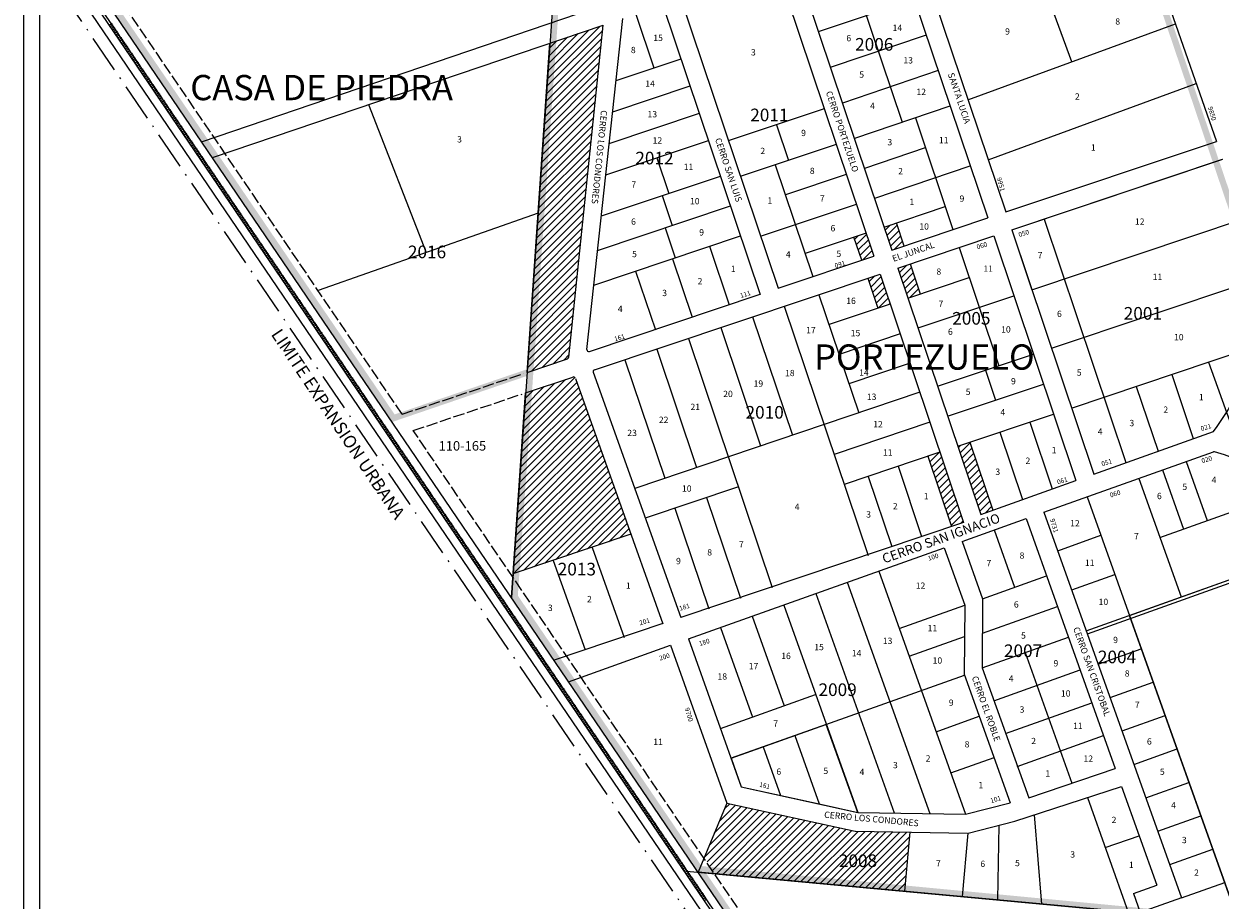
# Model space of a CAD drawing. Units: millimetres. Extents: x 723 to 1615, y 130 to 1653.
# Drawn here: x 726 to 1105, y 883 to 1161 of the extents above; entities that cross this region are included whole.
import ezdxf

# ---------------------------------------------------------------- set-up
doc = ezdxf.new("R2010")
doc.units = ezdxf.units.MM
for name, pattern in [('ACAD_ISO02W100', [15, 12, -3]), ('ACAD_ISO10W100', [18.5, 12, -3, 0.5, -3]), ('CENTERX2', [4, 2.5, -0.5, 0.5, -0.5])]:
    doc.linetypes.add(name, pattern=pattern)
for name, color, linetype in [('AREAVERDE', 104, 'Continuous'), ('CALLES', 1, 'Continuous'), ('LAYER2', 8, 'Continuous'), ('LIMITES', 250, 'CENTERX2'), ('LOTH', 6, 'Continuous'), ('NUMERO', 7, 'Continuous'), ('ROLES', 7, 'Continuous'), ('VIÑETA', 7, 'Continuous')]:
    doc.layers.add(name, color=color, linetype=linetype)
doc.styles.add('STYLE3', font='ARIAL.TTF')
pattern_1 = [(45, (610.0289, 2141.35), (-1.122532, 1.122532), [])]
pattern_2 = [(0, (610.0289, 2141.35), (0.15875, 0.3175), [0, -0.3175])]

msp = doc.modelspace()

# ---------------------------------------------------------------- hatches: boundary and pattern name
at = {"layer": 'AREAVERDE'}
h = msp.add_hatch(dxfattribs=at)
h.set_pattern_fill('ANSI31', color=256, scale=0.5, style=0)
h.set_pattern_definition(pattern_1)
h.paths.add_polyline_path([(920.13, 1170.38), (926.45, 1172.53), (924.54, 1178.21)])
h.paths.add_polyline_path([(991.35, 1085.97), (995.23, 1087.27), (992.78, 1094.57), (988.91, 1093.28)])
h.paths.add_polyline_path([(1002.37, 1097.81), (998.47, 1096.49), (1000.92, 1089.18), (1004.82, 1090.49)])
h.paths.add_polyline_path([(1006.72, 1084.8), (1002.84, 1083.49), (1006.02, 1074.02), (1009.91, 1075.32)])
h.paths.add_polyline_path([(997.15, 1081.59), (993.26, 1080.28), (996.45, 1070.79), (1000.34, 1072.1)])
h = msp.add_hatch(dxfattribs=at)
h.set_pattern_fill('ANSI31', color=256, scale=0.5, style=0)
h.set_pattern_definition(pattern_1)
h.paths.add_polyline_path([(909.54, 1160.42), (892.62, 1154.69), (885.38, 1050.44), (898.18, 1054.73, 0.293928), (898.58, 1055.24)])
h = msp.add_hatch(dxfattribs=at)
h.set_pattern_fill('ANSI31', color=256, scale=0.5, style=0)
h.set_pattern_definition(pattern_1)
h.paths.add_polyline_path([(880.94, 986.6), (918.3, 999.16), (900.65, 1048.57, 0.427572), (899.89, 1048.98), (884.93, 1043.96)])
h = msp.add_hatch(dxfattribs=at)
h.set_pattern_fill('ANSI31', color=256, scale=0.5, style=0)
h.set_pattern_definition(pattern_1)
h.paths.add_polyline_path([(1025.59, 1028.37), (1021.8, 1027.1), (1029.07, 1005.49), (1032.83, 1006.83)])
h.paths.add_polyline_path([(1016.11, 1025.18), (1012.32, 1023.91), (1019.81, 1001.64), (1023.6, 1002.92)])
h = msp.add_hatch(dxfattribs=at)
h.set_pattern_fill('ANSI31', color=256, scale=0.5, style=0)
h.set_pattern_definition(pattern_1)
h.paths.add_polyline_path([(948.69, 914.02), (941.53, 896.95), (944.74, 891.69), (1004.87, 886.1), (1006.61, 904.81), (989.38, 905.09)])
at = {"layer": 'LOTH'}
h = msp.add_hatch(dxfattribs=at)
h.set_pattern_fill('DOTS', color=256, scale=0.2, style=0)
h.set_pattern_definition(pattern_2)
h.paths.add_polyline_path([(898.95, 1216.98), (1055.46, 1256.09), (1160.98, 944.42), (1117.08, 930.95), (1134.81, 873.2), (1086.46, 880.18), (940.65, 894.08), (882.47, 979.73)], flags=16)
h.paths.add_polyline_path([(897.05, 1218.57), (1056.76, 1258.48), (1163.53, 943.11), (1119.58, 929.62), (1137.64, 870.77), (1086.22, 878.2), (939.52, 892.18), (880.43, 979.18)])
h = msp.add_hatch(dxfattribs=at)
h.set_pattern_fill('DOTS', color=256, scale=0.2, style=0)
h.set_pattern_definition(pattern_2)
h.paths.add_polyline_path([(898.23, 1218.87), (743.79, 1180.28), (842.68, 1034.74), (886.83, 1049.82), (886.18, 1051.71), (843.47, 1037.13), (747.06, 1179.03), (898.72, 1216.93)])
h = msp.add_hatch(dxfattribs=at)
h.set_pattern_fill('DOTS', color=256, scale=0.2, style=0)
h.set_pattern_definition(pattern_2)
h.paths.add_polyline_path([(939.54, 892.17), (1098.43, 658.3), (1124.76, 691.3), (1162.16, 668.79), (1261.99, 647.55), (1236.42, 727.04), (1234.51, 726.43), (1259.03, 650.22), (1162.9, 670.68), (1123.65, 694.18), (1098.4, 661.79), (941.98, 891.99)])

# ---------------------------------------------------------------- linework, layer by layer
at = {"layer": 'CALLES'}
for p, q in [((1071.14, 1216.91), (1103.65, 1123.62)), ((1006.07, 1193.09), (1036.95, 1101.26)), ((1000.39, 1191.18), (1031.26, 1099.35)), ((964.37, 1179.07), (995.24, 1087.27)), ((970.05, 1180.98), (1000.92, 1089.18)), ((782.35, 1123.5), (911.62, 1167.48)), ((928.38, 1166.8), (959.2, 1075.12)), ((934.06, 1168.72), (964.87, 1077.09)), ((785.75, 1118.51), (909.54, 1160.42)), ((898.58, 1055.24), (909.54, 1160.42)), ((904.33, 1057.69), (915.71, 1162.51)), ((1036.95, 1101.26), (1103.69, 1123.63)), ((1038.87, 1095.57), (1105.66, 1117.97)), ((1038.87, 1095.57), (1105.62, 1117.95)), ((1000.92, 1089.18), (1031.26, 1099.35)), ((1038.87, 1095.57), (1045.22, 1076.61)), ((1038.87, 1095.57), (1064.86, 1018.26)), ((1002.84, 1083.49), (1033.18, 1093.67)), ((1033.18, 1093.67), (1059.21, 1016.24)), ((964.87, 1077.09), (995.23, 1087.27)), ((1002.84, 1083.49), (1029.07, 1005.49)), ((906.71, 1051.27), (997.15, 1081.59)), ((997.15, 1081.59), (1023.6, 1002.92)), ((905.12, 1057.06), (959.18, 1075.19)), ((885.38, 1050.44), (898.18, 1054.73)), ((906.34, 1050.51), (934.08, 972.82)), ((884.93, 1043.96), (899.89, 1048.98)), ((900.68, 1048.49), (928.43, 970.8)), ((1064.86, 1018.26), (1102.7, 1031.76)), ((1049.06, 1006.17), (1102.7, 1025.3)), ((1029.06, 1005.49), (1059.21, 1016.24)), ((1023.16, 996.93), (1043.41, 1004.15)), ((1043.41, 1004.15), (1071.65, 924.97)), ((1049.06, 1006.17), (1092.64, 884.01)), ((1023.6, 1002.92), (934.08, 972.82)), ((1023.16, 996.93), (1029.64, 978.76)), ((936.51, 966.01), (1017.51, 994.91)), ((1017.51, 994.91), (1023.99, 976.74)), ((1029.64, 978.76), (1029.48, 956.87)), ((1023.99, 976.74), (1023.83, 954.86)), ((928.39, 970.9), (893.98, 959.33)), ((936.51, 966.01), (953.22, 919.17)), ((898.49, 952.45), (930.86, 964)), ((930.86, 964), (948.69, 914.02)), ((1023.83, 954.86), (1038.36, 914.15)), ((1029.48, 956.87), (1044.23, 915.65)), ((949.99, 928.21), (953.22, 919.17)), ((1044.23, 915.65), (1071.65, 924.97)), ((953.22, 919.17), (990.08, 911.08)), ((953.22, 919.17), (977.87, 913.76)), ((1039.85, 908.34), (1073.58, 919.29)), ((1073.67, 919.32), (1084.84, 888.02)), ((948.69, 914.02), (989.32, 905.1)), ((977.87, 913.76), (990.08, 911.08)), ((1024.25, 910.53), (1038.36, 914.15)), ((990.08, 911.08), (1024.25, 910.53)), ((1025.04, 904.54), (1039.85, 908.34)), ((989.44, 905.09), (1024.88, 904.52)), ((1077.4, 885.37), (1084.84, 888.02)), ((1077.4, 885.37), (1079.55, 879.34)), ((1092.64, 884.01), (1079.55, 879.34))]:
    msp.add_line(p, q, dxfattribs=at)
at = {"layer": 'CALLES', "linetype": 'ACAD_ISO02W100', "ltscale": 0.3}
for p, q in [((845.85, 1037.19), (884.3, 1050.08)), ((849.35, 1032.03), (883.85, 1043.6)), ((845.4, 1030.71), (845.41, 1030.71))]:
    msp.add_line(p, q, dxfattribs=at)
at = {"layer": 'CALLES'}
for centre, radius, start, end in [((1047.6, 1074.32), 69.62, 322.3179, 12.5506), ((904.93, 1057.63), 0.6, 173.8055, 288.5382), ((897.99, 1055.3), 0.6, 288.5347, 354.0528), ((906.9, 1050.7), 0.6, 108.5347, 198.5859), ((900.08, 1048.41), 0.6, 18.5859, 108.5347), ((1102.9, 1024.74), 0.6, 76.8559, 109.6341), ((1078.56, 945.17), 83.81, 36.9982, 73.016)]:
    msp.add_arc(centre, radius, start, end, dxfattribs=at)
at = {"layer": 'LAYER2'}
for p, q in [((897.05, 1218.57), (880.43, 979.16)), ((1057.85, 1148.79), (1037.44, 1204.57)), ((985.22, 1186.08), (1004.18, 1129.69)), ((1316.04, 327.37), (737.59, 1178.73)), ((1346.91, 286.56), (740.28, 1179.4)), ((1347.52, 287.09), (741.11, 1179.61)), ((1322.69, 328.25), (743.79, 1180.28)), ((977.7, 1158.39), (1008.01, 1168.65)), ((919.85, 1163.91), (925.56, 1146.93)), ((752.99, 1160.34), (753.98, 1161.02)), ((753.32, 1159.85), (754.32, 1160.52)), ((753.32, 1159.85), (754.32, 1160.52)), ((753.32, 1159.85), (754.32, 1160.52)), ((753.66, 1159.35), (754.65, 1160.02)), ((754, 1158.85), (754.99, 1159.53)), ((754.33, 1158.36), (755.33, 1159.03)), ((1025.01, 1136.77), (1090.69, 1160.81)), ((754.67, 1157.86), (755.66, 1158.54)), ((755.05, 1157.31), (756.04, 1157.99)), ((755.38, 1156.81), (756.38, 1157.49)), ((755.72, 1156.32), (756.71, 1156.99)), ((756.06, 1155.82), (757.05, 1156.5)), ((756.39, 1155.33), (757.39, 1156)), ((756.73, 1154.83), (757.72, 1155.5)), ((981.52, 1147.13), (1011.83, 1157.39)), ((757.07, 1154.33), (758.06, 1155.01)), ((757.41, 1153.84), (758.4, 1154.51)), ((757.41, 1153.84), (758.4, 1154.51)), ((757.41, 1153.84), (758.4, 1154.51)), ((757.74, 1153.34), (758.74, 1154.02)), ((758.08, 1152.84), (759.07, 1153.52)), ((758.42, 1152.35), (759.41, 1153.02)), ((758.75, 1151.85), (759.75, 1152.53)), ((759.09, 1151.36), (760.08, 1152.03)), ((759.43, 1150.86), (760.42, 1151.53)), ((885.38, 1050.44), (892.62, 1154.69)), ((759.77, 1150.36), (760.76, 1151.04)), ((760.1, 1149.87), (761.1, 1150.54)), ((760.44, 1149.37), (761.43, 1150.04)), ((760.78, 1148.87), (761.77, 1149.55)), ((761.12, 1148.38), (762.11, 1149.05)), ((761.45, 1147.88), (762.45, 1148.56)), ((761.45, 1147.88), (762.45, 1148.56)), ((761.45, 1147.88), (762.45, 1148.56)), ((761.79, 1147.39), (762.78, 1148.06)), ((913.58, 1142.91), (934.16, 1149.81)), ((762.13, 1146.89), (763.12, 1147.56)), ((762.46, 1146.39), (763.46, 1147.07)), ((762.8, 1145.9), (763.79, 1146.57)), ((763.14, 1145.4), (764.13, 1146.07)), ((763.48, 1144.9), (764.47, 1145.58)), ((763.81, 1144.41), (764.81, 1145.08)), ((764.15, 1143.91), (765.14, 1144.59)), ((764.49, 1143.41), (765.48, 1144.09)), ((985.33, 1135.87), (1015.64, 1146.13)), ((764.82, 1142.92), (765.82, 1143.59)), ((765.16, 1142.42), (766.15, 1143.1)), ((765.5, 1141.93), (766.49, 1142.6)), ((765.5, 1141.93), (766.49, 1142.6)), ((765.5, 1141.93), (766.49, 1142.6)), ((765.84, 1141.43), (766.83, 1142.1)), ((766.17, 1140.93), (767.17, 1141.61)), ((766.51, 1140.44), (767.5, 1141.11)), ((766.85, 1139.94), (767.84, 1140.62)), ((767.18, 1139.44), (768.18, 1140.12)), ((912.5, 1132.95), (937.06, 1141.18)), ((1031.39, 1117.81), (1097.27, 1141.92)), ((767.52, 1138.95), (768.51, 1139.62)), ((767.86, 1138.45), (768.85, 1139.13)), ((768.2, 1137.96), (769.19, 1138.63)), ((768.53, 1137.46), (769.53, 1138.13)), ((768.87, 1136.96), (769.86, 1137.64)), ((769.21, 1136.47), (770.2, 1137.14)), ((769.55, 1135.97), (770.54, 1136.65)), ((769.55, 1135.97), (770.54, 1136.65)), ((769.55, 1135.97), (770.54, 1136.65)), ((769.88, 1135.47), (770.87, 1136.15)), ((770.22, 1134.98), (771.21, 1135.65)), ((770.56, 1134.48), (771.55, 1135.16)), ((770.89, 1133.99), (771.89, 1134.66)), ((771.23, 1133.49), (772.22, 1134.16)), ((771.57, 1132.99), (772.56, 1133.67)), ((771.91, 1132.5), (772.9, 1133.17)), ((772.24, 1132), (773.24, 1132.67)), ((835.2, 1135.25), (853.43, 1088.44)), ((911.42, 1122.98), (939.95, 1132.54)), ((979.46, 1133.89), (949.1, 1123.75)), ((989.14, 1124.6), (1019.34, 1134.83)), ((772.58, 1131.5), (773.57, 1132.18)), ((772.92, 1131.01), (773.91, 1131.68)), ((773.25, 1130.51), (774.25, 1131.19)), ((773.59, 1130.02), (774.58, 1130.69)), ((773.59, 1130.02), (774.58, 1130.69)), ((773.59, 1130.02), (774.58, 1130.69)), ((773.93, 1129.52), (774.92, 1130.19)), ((774.27, 1129.02), (775.26, 1129.7)), ((774.6, 1128.53), (775.6, 1129.2)), ((774.94, 1128.03), (775.93, 1128.7)), ((964.37, 1128.85), (968.16, 1117.58)), ((1008.35, 1131.11), (1020.26, 1095.68)), ((775.28, 1127.53), (776.27, 1128.21)), ((775.61, 1127.04), (776.61, 1127.71)), ((775.95, 1126.54), (776.94, 1127.22)), ((776.29, 1126.04), (777.28, 1126.72)), ((776.63, 1125.55), (777.62, 1126.22)), ((776.96, 1125.05), (777.96, 1125.73)), ((777.3, 1124.56), (778.29, 1125.23)), ((777.64, 1124.06), (778.63, 1124.73)), ((777.64, 1124.06), (778.63, 1124.73)), ((777.64, 1124.06), (778.63, 1124.73)), ((777.98, 1123.56), (778.97, 1124.24)), ((778.31, 1123.07), (779.3, 1123.74)), ((778.65, 1122.57), (779.64, 1123.25)), ((778.99, 1122.07), (779.98, 1122.75)), ((779.32, 1121.58), (780.32, 1122.25)), ((779.66, 1121.08), (780.65, 1121.76)), ((780, 1120.59), (780.99, 1121.26)), ((910.34, 1113.01), (942.85, 1123.91)), ((983.22, 1122.61), (952.87, 1112.48)), ((992.35, 1115.13), (1011.54, 1121.63)), ((780.34, 1120.09), (781.33, 1120.76)), ((780.67, 1119.59), (781.67, 1120.27)), ((781.01, 1119.1), (782, 1119.77)), ((781.35, 1118.6), (782.34, 1119.28)), ((781.68, 1118.1), (782.68, 1118.78)), ((781.68, 1118.1), (782.68, 1118.78)), ((781.68, 1118.1), (782.68, 1118.78)), ((782.02, 1117.61), (783.01, 1118.28)), ((782.36, 1117.11), (783.35, 1117.79)), ((926.5, 1118.43), (930.29, 1107.16)), ((782.7, 1116.62), (783.69, 1117.29)), ((783.03, 1116.12), (784.03, 1116.79)), ((783.37, 1115.62), (784.36, 1116.3)), ((783.71, 1115.13), (784.7, 1115.8)), ((784.04, 1114.63), (785.04, 1115.3)), ((784.38, 1114.13), (785.37, 1114.81)), ((784.72, 1113.64), (785.71, 1114.31)), ((785.06, 1113.14), (786.05, 1113.82)), ((963.99, 1116.19), (975.9, 1080.77)), ((995.56, 1105.66), (1025.71, 1115.87)), ((785.39, 1112.65), (786.39, 1113.32)), ((785.73, 1112.15), (786.72, 1112.82)), ((785.73, 1112.15), (786.72, 1112.82)), ((785.73, 1112.15), (786.72, 1112.82)), ((786.07, 1111.65), (787.06, 1112.33)), ((786.4, 1111.16), (787.4, 1111.83)), ((786.74, 1110.66), (787.73, 1111.33)), ((787.08, 1110.16), (788.07, 1110.84)), ((787.45, 1109.61), (788.45, 1110.29)), ((787.79, 1109.12), (788.78, 1109.79)), ((908.93, 1100), (946.63, 1112.64)), ((986.39, 1113.13), (967.18, 1106.71)), ((788.13, 1108.62), (789.12, 1109.3)), ((788.46, 1108.12), (789.46, 1108.8)), ((788.8, 1107.63), (789.79, 1108.3)), ((789.14, 1107.13), (790.13, 1107.81)), ((789.48, 1106.64), (790.47, 1107.31)), ((789.81, 1106.14), (790.81, 1106.81)), ((789.81, 1106.14), (790.81, 1106.81)), ((789.81, 1106.14), (790.81, 1106.81)), ((790.15, 1105.64), (791.14, 1106.32)), ((928.2, 1106.46), (931.39, 1096.98)), ((790.49, 1105.15), (791.48, 1105.82)), ((790.83, 1104.65), (791.82, 1105.32)), ((791.16, 1104.15), (792.16, 1104.83)), ((791.5, 1103.66), (792.49, 1104.33)), ((791.84, 1103.16), (792.83, 1103.84)), ((792.17, 1102.67), (793.17, 1103.34)), ((792.51, 1102.17), (793.5, 1102.84)), ((792.85, 1101.67), (793.84, 1102.35)), ((907.74, 1089.05), (949.81, 1103.16)), ((989.56, 1103.64), (959.21, 1093.51)), ((998.47, 1096.49), (1017.79, 1103.03)), ((793.19, 1101.18), (794.18, 1101.85)), ((793.52, 1100.68), (794.52, 1101.35)), ((793.86, 1100.18), (794.85, 1100.86)), ((793.86, 1100.18), (794.85, 1100.86)), ((793.86, 1100.18), (794.85, 1100.86)), ((794.2, 1099.69), (795.19, 1100.36)), ((794.53, 1099.19), (795.53, 1099.87)), ((794.87, 1098.7), (795.86, 1099.37)), ((795.21, 1098.2), (796.2, 1098.87)), ((888.88, 1100.9), (819.21, 1076.4)), ((1045.22, 1076.61), (1112.2, 1099.07)), ((1045.22, 1076.61), (1112.2, 1099.06)), ((1049.1, 1099.01), (1075.04, 1021.89)), ((795.55, 1097.7), (796.54, 1098.38)), ((795.88, 1097.21), (796.88, 1097.88)), ((796.22, 1096.71), (797.21, 1097.38)), ((796.56, 1096.21), (797.55, 1096.89)), ((796.89, 1095.72), (797.89, 1096.39)), ((797.23, 1095.22), (798.22, 1095.9)), ((797.57, 1094.72), (798.56, 1095.4)), ((797.91, 1094.23), (798.9, 1094.9)), ((797.91, 1094.23), (798.9, 1094.9)), ((797.91, 1094.23), (798.9, 1094.9)), ((929.11, 1096.22), (932.3, 1086.74)), ((1004.82, 1090.48), (1002.37, 1097.81)), ((798.24, 1093.73), (799.24, 1094.41)), ((798.58, 1093.24), (799.57, 1093.91)), ((798.92, 1092.74), (799.91, 1093.41)), ((799.26, 1092.24), (800.25, 1092.92)), ((799.59, 1091.75), (800.58, 1092.42)), ((799.93, 1091.25), (800.92, 1091.93)), ((800.27, 1090.75), (801.26, 1091.43)), ((800.6, 1090.26), (801.6, 1090.93)), ((906.55, 1078.11), (952.98, 1093.67)), ((992.78, 1094.57), (973.43, 1088.11)), ((991.35, 1085.98), (988.91, 1093.28)), ((800.94, 1089.76), (801.93, 1090.44)), ((801.28, 1089.27), (802.27, 1089.94)), ((801.62, 1088.77), (802.61, 1089.44)), ((801.95, 1088.27), (802.95, 1088.95)), ((801.95, 1088.27), (802.95, 1088.95)), ((801.95, 1088.27), (802.95, 1088.95)), ((802.29, 1087.78), (803.28, 1088.45)), ((802.63, 1087.28), (803.62, 1087.95)), ((802.96, 1086.78), (803.96, 1087.46)), ((943.16, 1090.38), (949.4, 1071.82)), ((1022.18, 1089.97), (1034.77, 1052.54)), ((803.3, 1086.29), (804.29, 1086.96)), ((803.64, 1085.79), (804.63, 1086.47)), ((803.98, 1085.3), (804.97, 1085.97)), ((804.31, 1084.8), (805.31, 1085.47)), ((804.65, 1084.3), (805.64, 1084.98)), ((804.99, 1083.81), (805.98, 1084.48)), ((805.32, 1083.31), (806.32, 1083.98)), ((805.66, 1082.81), (806.65, 1083.49)), ((931.47, 1086.46), (937.71, 1067.9)), ((1006.72, 1084.8), (1009.91, 1075.32)), ((806, 1082.32), (806.99, 1082.99)), ((806, 1082.32), (806.99, 1082.99)), ((806, 1082.32), (806.99, 1082.99)), ((806.34, 1081.82), (807.33, 1082.5)), ((806.67, 1081.33), (807.67, 1082)), ((807.01, 1080.83), (808, 1081.5)), ((807.35, 1080.33), (808.34, 1081.01)), ((807.69, 1079.84), (808.68, 1080.51)), ((808.02, 1079.34), (809.01, 1080.01)), ((808.36, 1078.84), (809.35, 1079.52)), ((919.78, 1082.54), (926.03, 1063.97)), ((993.26, 1080.28), (996.45, 1070.79)), ((1006.01, 1074.01), (1025.37, 1080.5)), ((1051.42, 1058.12), (1116.98, 1080.1)), ((808.7, 1078.35), (809.69, 1079.02)), ((809.03, 1077.85), (810.03, 1078.53)), ((809.37, 1077.35), (810.36, 1078.03)), ((809.71, 1076.86), (810.7, 1077.53)), ((810.05, 1076.36), (811.04, 1077.04)), ((810.05, 1076.36), (811.04, 1077.04)), ((810.05, 1076.36), (811.04, 1077.04)), ((810.38, 1075.87), (811.38, 1076.54)), ((810.72, 1075.37), (811.71, 1076.04)), ((811.06, 1074.87), (812.05, 1075.55)), ((811.39, 1074.38), (812.39, 1075.05)), ((811.73, 1073.88), (812.72, 1074.56)), ((812.07, 1073.38), (813.06, 1074.06)), ((812.41, 1072.89), (813.4, 1073.56)), ((812.74, 1072.39), (813.74, 1073.07)), ((813.08, 1071.9), (814.07, 1072.57)), ((813.42, 1071.4), (814.41, 1072.07)), ((977.82, 1075.05), (990.41, 1037.62)), ((1000.34, 1072.11), (981.01, 1065.58)), ((1009.19, 1064.53), (1039.53, 1074.7)), ((813.75, 1070.9), (814.75, 1071.58)), ((814.09, 1070.41), (815.08, 1071.08)), ((814.09, 1070.41), (815.08, 1071.08)), ((814.09, 1070.41), (815.08, 1071.08)), ((814.43, 1069.91), (815.42, 1070.58)), ((814.77, 1069.41), (815.76, 1070.09)), ((815.1, 1068.92), (816.1, 1069.59)), ((815.44, 1068.42), (816.43, 1069.1)), ((815.78, 1067.93), (816.77, 1068.6)), ((816.11, 1067.43), (817.11, 1068.1)), ((966.82, 1071.42), (993.37, 992.49)), ((816.45, 1066.93), (817.44, 1067.61)), ((816.79, 1066.44), (817.78, 1067.11)), ((817.13, 1065.94), (818.12, 1066.61)), ((817.46, 1065.44), (818.46, 1066.12)), ((817.8, 1064.95), (818.79, 1065.62)), ((818.14, 1064.45), (819.13, 1065.13)), ((818.14, 1064.45), (819.13, 1065.13)), ((818.14, 1064.45), (819.13, 1065.13)), ((818.48, 1063.96), (819.47, 1064.63)), ((946.73, 1064.66), (959.35, 1027.15)), ((956.78, 1068.04), (969.39, 1030.53)), ((818.81, 1063.46), (819.81, 1064.13)), ((819.15, 1062.96), (820.14, 1063.64)), ((819.49, 1062.47), (820.48, 1063.14)), ((819.86, 1061.92), (820.85, 1062.59)), ((820.2, 1061.42), (821.19, 1062.09)), ((820.54, 1060.92), (821.53, 1061.6)), ((820.87, 1060.43), (821.87, 1061.1)), ((821.21, 1059.93), (822.2, 1060.6)), ((936.49, 1061.22), (963.04, 982.29)), ((1003.54, 1062.63), (984.19, 1056.1)), ((821.55, 1059.43), (822.54, 1060.11)), ((821.88, 1058.94), (822.88, 1059.61)), ((822.22, 1058.44), (823.21, 1059.12)), ((822.22, 1058.44), (823.21, 1059.12)), ((822.22, 1058.44), (823.21, 1059.12)), ((822.56, 1057.95), (823.55, 1058.62)), ((822.9, 1057.45), (823.89, 1058.12)), ((823.23, 1056.95), (824.23, 1057.63)), ((823.57, 1056.46), (824.56, 1057.13)), ((926.45, 1057.84), (939.07, 1020.31)), ((1057.78, 1039.16), (1115.39, 1058.47)), ((823.91, 1055.96), (824.9, 1056.63)), ((824.24, 1055.46), (825.24, 1056.14)), ((824.58, 1054.97), (825.57, 1055.64)), ((824.92, 1054.47), (825.91, 1055.15)), ((825.26, 1053.98), (826.25, 1054.65)), ((825.59, 1053.48), (826.59, 1054.15)), ((825.93, 1052.98), (826.92, 1053.66)), ((826.27, 1052.49), (827.26, 1053.16)), ((826.27, 1052.49), (827.26, 1053.16)), ((826.27, 1052.49), (827.26, 1053.16)), ((916.4, 1054.46), (929.02, 1016.92)), ((1006.66, 1053.39), (987.3, 1046.86)), ((1015.39, 1046.04), (1045.77, 1056.23)), ((1101.21, 1053.72), (1108.33, 1033.77)), ((826.6, 1051.99), (827.6, 1052.66)), ((826.94, 1051.49), (827.93, 1052.17)), ((827.28, 1051), (828.27, 1051.67)), ((827.62, 1050.5), (828.61, 1051.18)), ((827.95, 1050), (828.95, 1050.68)), ((828.29, 1049.51), (829.28, 1050.18)), ((828.63, 1049.01), (829.62, 1049.69)), ((828.97, 1048.52), (829.96, 1049.19)), ((1030.58, 1051.13), (1033.76, 1041.65)), ((1089.51, 1049.8), (1096.34, 1029.49)), ((829.3, 1048.02), (830.3, 1048.69)), ((829.64, 1047.52), (830.63, 1048.2)), ((829.98, 1047.03), (830.97, 1047.7)), ((830.31, 1046.53), (831.31, 1047.21)), ((830.31, 1046.53), (831.31, 1047.21)), ((830.31, 1046.53), (831.31, 1047.21)), ((830.65, 1046.03), (831.64, 1046.71)), ((830.99, 1045.54), (831.98, 1046.21)), ((831.33, 1045.04), (832.32, 1045.72)), ((1018.57, 1036.56), (1048.94, 1046.74)), ((1078.28, 1046.03), (1085.18, 1025.51)), ((831.66, 1044.55), (832.66, 1045.22)), ((832, 1044.05), (832.99, 1044.72)), ((832.34, 1043.55), (833.33, 1044.23)), ((832.67, 1043.06), (833.67, 1043.73)), ((833.01, 1042.56), (834, 1043.23)), ((833.35, 1042.06), (834.34, 1042.74)), ((833.69, 1041.57), (834.68, 1042.24)), ((834.02, 1041.07), (835.02, 1041.75)), ((880.43, 979.16), (884.93, 1043.96)), ((1009.77, 1044.15), (919.48, 1013.7)), ((834.36, 1040.58), (835.35, 1041.25)), ((834.36, 1040.58), (835.35, 1041.25)), ((834.36, 1040.58), (835.35, 1041.25)), ((834.7, 1040.08), (835.69, 1040.75)), ((835.03, 1039.58), (836.03, 1040.26)), ((835.37, 1039.09), (836.36, 1039.76)), ((835.71, 1038.59), (836.7, 1039.26)), ((836.05, 1038.09), (837.04, 1038.77)), ((836.38, 1037.6), (837.38, 1038.27)), ((836.72, 1037.1), (837.71, 1037.78)), ((837.06, 1036.61), (838.05, 1037.28)), ((837.4, 1036.11), (838.39, 1036.78)), ((837.73, 1035.61), (838.72, 1036.29)), ((838.07, 1035.12), (839.06, 1035.79)), ((838.41, 1034.62), (839.4, 1035.29)), ((838.41, 1034.62), (839.4, 1035.29)), ((838.41, 1034.62), (839.4, 1035.29)), ((838.74, 1034.12), (839.74, 1034.8)), ((839.08, 1033.63), (840.07, 1034.3)), ((841.9, 1035.86), (841.91, 1035.87)), ((1012.97, 1034.68), (982.62, 1024.44)), ((1021.8, 1027.1), (1052.12, 1037.26)), ((1044.56, 1034.73), (1051.67, 1013.55)), ((839.42, 1033.13), (840.41, 1033.81)), ((839.76, 1032.63), (840.75, 1033.31)), ((840.09, 1032.14), (841.09, 1032.81)), ((840.43, 1031.64), (841.42, 1032.32)), ((840.77, 1031.15), (841.76, 1031.82)), ((841.1, 1030.65), (842.1, 1031.32)), ((841.44, 1030.15), (842.43, 1030.83)), ((841.78, 1029.66), (842.77, 1030.33)), ((1035.08, 1031.54), (1042.25, 1010.19)), ((842.12, 1029.16), (843.11, 1029.84)), ((842.45, 1028.66), (843.45, 1029.34)), ((842.45, 1028.66), (843.45, 1029.34)), ((842.45, 1028.66), (843.45, 1029.34)), ((842.45, 1028.66), (842.8, 1028.9)), ((842.79, 1028.17), (843.78, 1028.84)), ((843.13, 1027.67), (844.12, 1028.35)), ((843.46, 1027.18), (844.46, 1027.85)), ((843.8, 1026.68), (844.79, 1027.35)), ((844.14, 1026.18), (845.13, 1026.86)), ((1025.59, 1028.37), (1032.83, 1006.83)), ((844.48, 1025.69), (845.47, 1026.36)), ((844.48, 1025.69), (845.47, 1026.36)), ((844.48, 1025.69), (845.47, 1026.36)), ((844.81, 1025.19), (845.81, 1025.86)), ((845.15, 1024.69), (846.14, 1025.37)), ((845.49, 1024.2), (846.48, 1024.87)), ((845.83, 1023.7), (846.82, 1024.38)), ((846.16, 1023.21), (847.15, 1023.88)), ((846.5, 1022.71), (847.49, 1023.38)), ((846.84, 1022.21), (847.83, 1022.89)), ((1016.11, 1025.18), (985.81, 1014.96)), ((1012.33, 1023.89), (1019.81, 1001.64)), ((847.17, 1021.72), (848.17, 1022.39)), ((847.51, 1021.22), (848.5, 1021.89)), ((847.85, 1020.72), (848.84, 1021.4)), ((848.19, 1020.23), (849.18, 1020.9)), ((848.52, 1019.73), (849.52, 1020.41)), ((848.52, 1019.73), (849.52, 1020.41)), ((848.52, 1019.73), (849.52, 1020.41)), ((848.86, 1019.24), (849.85, 1019.91)), ((849.2, 1018.74), (850.19, 1019.41)), ((849.53, 1018.24), (850.53, 1018.92)), ((1002.85, 1020.7), (1010.33, 998.46)), ((1086.59, 1019.56), (1093.27, 1000.82)), ((1094.08, 1022.23), (1100.76, 1003.49)), ((849.87, 1017.75), (850.86, 1018.42)), ((850.21, 1017.25), (851.2, 1017.92)), ((850.55, 1016.75), (851.54, 1017.43)), ((850.88, 1016.26), (851.88, 1016.93)), ((851.22, 1015.76), (852.21, 1016.44)), ((851.56, 1015.26), (852.55, 1015.94)), ((851.89, 1014.77), (852.89, 1015.44)), ((993.37, 1017.51), (1000.85, 995.27)), ((1079.1, 1016.89), (1092.51, 979.31)), ((852.23, 1014.27), (853.22, 1014.95)), ((852.57, 1013.78), (853.56, 1014.45)), ((852.57, 1013.78), (853.56, 1014.45)), ((852.57, 1013.78), (853.56, 1014.45)), ((852.91, 1013.28), (853.9, 1013.95)), ((853.24, 1012.78), (854.24, 1013.46)), ((853.58, 1012.29), (854.57, 1012.96)), ((853.92, 1011.79), (854.91, 1012.47)), ((854.25, 1011.29), (855.25, 1011.97)), ((854.59, 1010.8), (855.58, 1011.47)), ((952.3, 1014.22), (922.84, 1004.28)), ((1085.79, 998.15), (1127.66, 1013.09)), ((854.93, 1010.3), (855.92, 1010.98)), ((855.27, 1009.81), (856.26, 1010.48)), ((855.6, 1009.31), (856.6, 1009.98)), ((855.94, 1008.81), (856.93, 1009.49)), ((856.28, 1008.32), (857.27, 1008.99)), ((856.62, 1007.82), (857.61, 1008.49)), ((856.62, 1007.82), (857.61, 1008.49)), ((856.62, 1007.82), (857.61, 1008.49)), ((856.95, 1007.32), (857.95, 1008)), ((857.29, 1006.83), (858.28, 1007.5)), ((942.25, 1010.83), (952.99, 978.91)), ((1062.72, 1011.04), (1111.41, 874.56)), ((857.63, 1006.33), (858.62, 1007.01)), ((857.96, 1005.84), (858.96, 1006.51)), ((858.3, 1005.34), (859.29, 1006.01)), ((858.64, 1004.84), (859.63, 1005.52)), ((858.98, 1004.35), (859.97, 1005.02)), ((859.31, 1003.85), (860.31, 1004.52)), ((859.65, 1003.35), (860.64, 1004.03)), ((932.21, 1007.44), (942.94, 975.53)), ((859.99, 1002.86), (860.98, 1003.53)), ((860.32, 1002.36), (861.32, 1003.04)), ((860.66, 1001.87), (861.65, 1002.54)), ((860.66, 1001.87), (861.65, 1002.54)), ((860.66, 1001.87), (861.65, 1002.54)), ((861, 1001.37), (861.99, 1002.04)), ((861.34, 1000.87), (862.33, 1001.55)), ((861.67, 1000.38), (862.67, 1001.05)), ((862.01, 999.88), (863, 1000.55)), ((862.35, 999.38), (863.34, 1000.06)), ((1033.28, 1000.54), (1039.76, 982.37)), ((862.68, 998.89), (863.68, 999.56)), ((863.02, 998.39), (864.01, 999.07)), ((863.36, 997.89), (864.35, 998.57)), ((863.7, 997.4), (864.69, 998.07)), ((864.03, 996.9), (865.03, 997.58)), ((864.37, 996.41), (865.36, 997.08)), ((864.71, 995.91), (865.7, 996.58)), ((864.71, 995.91), (865.7, 996.58)), ((864.71, 995.91), (865.7, 996.58)), ((918.3, 999.16), (880.94, 986.6)), ((1053.41, 993.98), (1067.06, 998.85)), ((1062.46, 968.6), (1143.9, 997.65)), ((1062.46, 968.6), (1143.9, 997.65)), ((1062.8, 967.65), (1144.56, 996.82)), ((1076.12, 973.47), (1143.9, 997.65)), ((865.05, 995.41), (866.04, 996.09)), ((865.38, 994.92), (866.37, 995.59)), ((865.72, 994.42), (866.71, 995.1)), ((866.06, 993.92), (867.05, 994.6)), ((866.39, 993.43), (867.39, 994.1)), ((866.73, 992.93), (867.72, 993.61)), ((867.07, 992.44), (868.06, 993.11)), ((867.41, 991.94), (868.4, 992.61)), ((905.98, 995.02), (916.19, 966.43)), ((867.74, 991.44), (868.74, 992.12)), ((868.08, 990.95), (869.07, 991.62)), ((868.42, 990.45), (869.41, 991.12)), ((868.75, 989.95), (869.75, 990.63)), ((868.75, 989.95), (869.75, 990.63)), ((868.75, 989.95), (869.75, 990.63)), ((869.09, 989.46), (870.08, 990.13)), ((869.43, 988.96), (870.42, 989.64)), ((869.77, 988.47), (870.76, 989.14)), ((870.1, 987.97), (871.1, 988.64)), ((893.65, 990.87), (903.74, 962.61)), ((870.48, 987.42), (871.47, 988.09)), ((870.81, 986.92), (871.81, 987.6)), ((871.15, 986.43), (872.14, 987.1)), ((871.49, 985.93), (872.48, 986.6)), ((871.83, 985.43), (872.82, 986.11)), ((872.16, 984.94), (873.16, 985.61)), ((872.5, 984.44), (873.49, 985.12)), ((996.79, 987.52), (1024.25, 910.53)), ((1029.64, 978.76), (1049.89, 985.98)), ((1057.84, 981.56), (1071.49, 986.43)), ((872.84, 983.94), (873.83, 984.62)), ((872.84, 983.94), (873.83, 984.62)), ((872.84, 983.94), (873.83, 984.62)), ((873.17, 983.45), (874.17, 984.12)), ((873.51, 982.95), (874.5, 983.63)), ((873.85, 982.46), (874.84, 983.13)), ((874.19, 981.96), (875.18, 982.63)), ((874.52, 981.46), (875.52, 982.14)), ((874.86, 980.97), (875.85, 981.64)), ((875.2, 980.47), (876.19, 981.15)), ((986.8, 983.96), (1012.93, 910.71)), ((875.54, 979.97), (876.53, 980.65)), ((875.87, 979.48), (876.86, 980.15)), ((876.21, 978.98), (877.2, 979.66)), ((876.55, 978.49), (877.54, 979.16)), ((876.88, 977.99), (877.88, 978.66)), ((876.88, 977.99), (877.88, 978.66)), ((876.88, 977.99), (877.88, 978.66)), ((877.22, 977.49), (878.21, 978.17)), ((877.56, 977), (878.55, 977.67)), ((976.82, 980.39), (1001.61, 910.9)), ((877.9, 976.5), (878.89, 977.17)), ((878.23, 976), (879.23, 976.68)), ((878.57, 975.51), (879.56, 976.18)), ((878.91, 975.01), (879.9, 975.69)), ((879.24, 974.52), (880.24, 975.19)), ((879.58, 974.02), (880.57, 974.69)), ((879.92, 973.52), (880.91, 974.2)), ((880.26, 973.03), (881.25, 973.7)), ((966.65, 976.77), (990.08, 911.08)), ((1003.27, 969.35), (1023.99, 976.74)), ((1029.56, 967.82), (1053.34, 976.3)), ((1111.41, 874.56), (1076.12, 973.47)), ((880.59, 972.53), (881.59, 973.2)), ((880.93, 972.03), (881.92, 972.71)), ((880.93, 972.03), (881.92, 972.71)), ((880.93, 972.03), (881.92, 972.71)), ((881.27, 971.54), (882.26, 972.21)), ((881.6, 971.04), (882.6, 971.72)), ((881.94, 970.54), (882.93, 971.22)), ((882.28, 970.05), (883.27, 970.72)), ((882.62, 969.55), (883.61, 970.23)), ((882.95, 969.06), (883.95, 969.73)), ((946.68, 969.64), (956.81, 941.25)), ((956.66, 973.2), (966.79, 944.82)), ((883.29, 968.56), (884.28, 969.23)), ((883.63, 968.06), (884.62, 968.74)), ((883.96, 967.57), (884.96, 968.24)), ((884.3, 967.07), (885.29, 967.75)), ((884.64, 966.57), (885.63, 967.25)), ((884.98, 966.08), (885.97, 966.75)), ((884.98, 966.08), (885.97, 966.75)), ((884.98, 966.08), (885.97, 966.75)), ((885.31, 965.58), (886.31, 966.26)), ((1006.42, 960.52), (1023.92, 966.77)), ((1029.48, 956.87), (1056.8, 966.62)), ((885.65, 965.09), (886.64, 965.76)), ((885.99, 964.59), (886.98, 965.26)), ((886.33, 964.09), (887.32, 964.77)), ((886.66, 963.6), (887.66, 964.27)), ((887, 963.1), (887.99, 963.78)), ((887.34, 962.6), (888.33, 963.28)), ((887.67, 962.11), (888.67, 962.78)), ((888.01, 961.61), (889, 962.29)), ((1066.23, 958.02), (1079.89, 962.89)), ((888.35, 961.12), (889.34, 961.79)), ((888.69, 960.62), (889.68, 961.29)), ((889.02, 960.12), (890.02, 960.8)), ((889.02, 960.12), (890.02, 960.8)), ((889.02, 960.12), (890.02, 960.8)), ((889.36, 959.63), (890.35, 960.3)), ((889.7, 959.13), (890.69, 959.8)), ((890.03, 958.63), (891.03, 959.31)), ((890.37, 958.14), (891.36, 958.81)), ((890.71, 957.64), (891.7, 958.32)), ((1043.14, 961.75), (1057.92, 920.31)), ((891.05, 957.15), (892.04, 957.82)), ((891.38, 956.65), (892.38, 957.32)), ((891.72, 956.15), (892.71, 956.83)), ((892.06, 955.66), (893.05, 956.33)), ((892.39, 955.16), (893.39, 955.83)), ((892.73, 954.66), (893.72, 955.34)), ((893.07, 954.17), (894.06, 954.84)), ((893.07, 954.17), (894.06, 954.84)), ((893.07, 954.17), (894.06, 954.84)), ((949.99, 928.21), (1023.93, 954.58)), ((1033.2, 946.46), (1060.51, 956.21)), ((893.41, 953.67), (894.4, 954.35)), ((893.74, 953.17), (894.74, 953.85)), ((894.08, 952.68), (895.07, 953.35)), ((894.42, 952.18), (895.41, 952.86)), ((894.76, 951.69), (895.75, 952.36)), ((895.09, 951.19), (896.08, 951.86)), ((895.43, 950.69), (896.42, 951.37)), ((895.77, 950.2), (896.76, 950.87)), ((1070.01, 947.45), (1083.66, 952.32)), ((896.1, 949.7), (897.1, 950.38)), ((896.44, 949.2), (897.43, 949.88)), ((896.78, 948.71), (897.77, 949.38)), ((897.12, 948.21), (898.11, 948.89)), ((897.12, 948.21), (898.11, 948.89)), ((897.12, 948.21), (898.11, 948.89)), ((897.45, 947.72), (898.45, 948.39)), ((897.79, 947.22), (898.78, 947.89)), ((898.13, 946.72), (899.12, 947.4)), ((898.46, 946.23), (899.46, 946.9)), ((946.63, 937.63), (976.77, 948.38)), ((898.8, 945.73), (899.79, 946.41)), ((899.14, 945.23), (900.13, 945.91)), ((899.48, 944.74), (900.47, 945.41)), ((899.81, 944.24), (900.81, 944.92)), ((900.15, 943.75), (901.14, 944.42)), ((900.49, 943.25), (901.48, 943.92)), ((900.82, 942.75), (901.82, 943.43)), ((1036.91, 936.05), (1064.23, 945.8)), ((901.16, 942.26), (902.15, 942.93)), ((901.16, 942.26), (902.15, 942.93)), ((901.16, 942.26), (902.15, 942.93)), ((901.5, 941.76), (902.49, 942.43)), ((901.84, 941.26), (902.83, 941.94)), ((902.17, 940.77), (903.17, 941.44)), ((902.51, 940.27), (903.5, 940.95)), ((902.88, 939.72), (903.88, 940.4)), ((903.22, 939.22), (904.21, 939.9)), ((903.56, 938.73), (904.55, 939.4)), ((1014.93, 936.65), (1028.59, 941.52)), ((1073.78, 936.88), (1087.44, 941.75)), ((903.9, 938.23), (904.89, 938.91)), ((904.23, 937.74), (905.23, 938.41)), ((904.57, 937.24), (905.56, 937.91)), ((904.91, 936.74), (905.9, 937.42)), ((905.25, 936.25), (906.24, 936.92)), ((905.25, 936.25), (906.24, 936.92)), ((905.25, 936.25), (906.24, 936.92)), ((905.58, 935.75), (906.57, 936.43)), ((905.92, 935.25), (906.91, 935.93)), ((980.13, 938.96), (949.99, 928.21)), ((990.08, 911.08), (980.13, 938.96)), ((906.26, 934.76), (907.25, 935.43)), ((906.59, 934.26), (907.59, 934.94)), ((906.93, 933.77), (907.92, 934.44)), ((907.27, 933.27), (908.26, 933.94)), ((907.61, 932.77), (908.6, 933.45)), ((907.94, 932.28), (908.94, 932.95)), ((908.28, 931.78), (909.27, 932.45)), ((908.62, 931.28), (909.61, 931.96)), ((960.19, 931.84), (965.69, 916.43)), ((970.15, 935.4), (977.87, 913.76)), ((1040.63, 925.64), (1067.94, 935.39)), ((908.95, 930.79), (909.95, 931.46)), ((909.29, 930.29), (910.28, 930.97)), ((909.29, 930.29), (910.28, 930.97)), ((909.29, 930.29), (910.28, 930.97)), ((909.63, 929.8), (910.62, 930.47)), ((909.97, 929.3), (910.96, 929.97)), ((910.3, 928.8), (911.3, 929.48)), ((910.64, 928.31), (911.63, 928.98)), ((910.98, 927.81), (911.97, 928.48)), ((911.31, 927.31), (912.31, 927.99)), ((1019.59, 923.59), (1033.25, 928.46)), ((1077.55, 926.3), (1091.21, 931.17)), ((911.65, 926.82), (912.64, 927.49)), ((911.99, 926.32), (912.98, 927)), ((912.33, 925.82), (913.32, 926.5)), ((912.66, 925.33), (913.66, 926)), ((913, 924.83), (913.99, 925.51)), ((913.34, 924.34), (914.33, 925.01)), ((913.34, 924.34), (914.33, 925.01)), ((913.34, 924.34), (914.33, 925.01)), ((913.67, 923.84), (914.67, 924.51)), ((914.01, 923.34), (915, 924.02)), ((914.35, 922.85), (915.34, 923.52)), ((914.69, 922.35), (915.68, 923.03)), ((915.02, 921.85), (916.02, 922.53)), ((915.36, 921.36), (916.35, 922.03)), ((915.7, 920.86), (916.69, 921.54)), ((916.04, 920.37), (917.03, 921.04)), ((916.37, 919.87), (917.37, 920.54)), ((1081.32, 915.73), (1094.98, 920.6)), ((916.71, 919.37), (917.7, 920.05)), ((917.05, 918.88), (918.04, 919.55)), ((917.38, 918.38), (918.38, 919.06)), ((917.38, 918.38), (918.38, 919.06)), ((917.38, 918.38), (918.38, 919.06)), ((917.72, 917.88), (918.71, 918.56)), ((918.06, 917.39), (919.05, 918.06)), ((918.4, 916.89), (919.39, 917.57)), ((918.73, 916.4), (919.73, 917.07)), ((919.07, 915.9), (920.06, 916.57)), ((919.41, 915.4), (920.4, 916.08)), ((919.74, 914.91), (920.74, 915.58)), ((920.08, 914.41), (921.07, 915.08)), ((920.42, 913.91), (921.41, 914.59)), ((920.76, 913.42), (921.75, 914.09)), ((921.09, 912.92), (922.09, 913.6)), ((921.43, 912.43), (922.42, 913.1)), ((921.43, 912.43), (922.42, 913.1)), ((921.43, 912.43), (922.42, 913.1)), ((948.69, 914.02), (939.52, 892.18)), ((1062.8, 915.79), (1075.75, 879.51)), ((921.77, 911.93), (922.76, 912.6)), ((922.1, 911.43), (923.1, 912.11)), ((922.44, 910.94), (923.43, 911.61)), ((922.78, 910.44), (923.77, 911.11)), ((923.12, 909.94), (924.11, 910.62)), ((923.45, 909.45), (924.45, 910.12)), ((923.79, 908.95), (924.78, 909.63)), ((924.13, 908.45), (925.12, 909.13)), ((1046, 910.34), (1048.31, 882.06)), ((1085.09, 905.16), (1098.75, 910.03)), ((924.47, 907.96), (925.46, 908.63)), ((924.8, 907.46), (925.8, 908.14)), ((925.14, 906.97), (926.13, 907.64)), ((925.48, 906.47), (926.47, 907.14)), ((925.48, 906.47), (926.47, 907.14)), ((925.48, 906.47), (926.47, 907.14)), ((925.81, 905.97), (926.81, 906.65)), ((926.15, 905.48), (927.14, 906.15)), ((926.49, 904.98), (927.48, 905.66)), ((1034.77, 907.04), (1034.4, 883.35)), ((926.83, 904.48), (927.82, 905.16)), ((927.16, 903.99), (928.16, 904.66)), ((927.5, 903.49), (928.49, 904.17)), ((927.84, 903), (928.83, 903.67)), ((928.17, 902.5), (929.17, 903.17)), ((928.51, 902), (929.5, 902.68)), ((928.85, 901.51), (929.84, 902.18)), ((929.19, 901.01), (930.18, 901.69)), ((1006.61, 904.81), (1004.87, 886.1)), ((1024.99, 904.53), (1023.12, 884.4)), ((1068.44, 899.99), (1079.25, 903.67)), ((929.52, 900.51), (930.52, 901.19)), ((929.52, 900.51), (930.52, 901.19)), ((929.52, 900.51), (930.52, 901.19)), ((929.86, 900.02), (930.85, 900.69)), ((930.2, 899.52), (931.19, 900.2)), ((930.53, 899.03), (931.53, 899.7)), ((930.87, 898.53), (931.86, 899.2)), ((931.21, 898.03), (932.2, 898.71)), ((931.55, 897.54), (932.54, 898.21)), ((931.88, 897.04), (932.88, 897.71)), ((1088.87, 894.58), (1102.52, 899.45)), ((932.22, 896.54), (933.21, 897.22)), ((932.56, 896.05), (933.55, 896.72)), ((932.9, 895.55), (933.89, 896.23)), ((933.23, 895.06), (934.22, 895.73)), ((933.57, 894.56), (934.56, 895.23)), ((933.57, 894.56), (934.56, 895.23)), ((933.57, 894.56), (934.56, 895.23)), ((933.91, 894.06), (934.9, 894.74)), ((934.24, 893.57), (935.24, 894.24)), ((934.58, 893.07), (935.57, 893.74)), ((934.92, 892.57), (935.91, 893.25)), ((935.29, 892.02), (936.28, 892.7)), ((935.63, 891.53), (936.62, 892.2)), ((935.83, 892.52), (1079.61, 879.15)), ((935.97, 891.03), (936.96, 891.71)), ((936.3, 890.53), (937.3, 891.21)), ((936.64, 890.04), (937.63, 890.71)), ((936.98, 889.54), (937.97, 890.22)), ((1079.61, 879.15), (939.52, 892.18)), ((937.32, 889.05), (938.31, 889.72)), ((937.65, 888.55), (938.65, 889.22)), ((937.65, 888.55), (938.65, 889.22)), ((937.65, 888.55), (938.65, 889.22)), ((937.99, 888.05), (938.98, 888.73)), ((938.33, 887.56), (939.32, 888.23)), ((938.66, 887.06), (939.66, 887.73)), ((939, 886.56), (939.99, 887.24)), ((939.34, 886.07), (940.33, 886.74)), ((1092.64, 884.01), (1106.3, 888.88)), ((939.68, 885.57), (940.67, 886.25)), ((940.01, 885.08), (941.01, 885.75)), ((940.35, 884.58), (941.34, 885.25)), ((940.69, 884.08), (941.68, 884.76)), ((941.02, 883.59), (942.02, 884.26)), ((941.36, 883.09), (942.35, 883.76))]:
    msp.add_line(p, q, dxfattribs=at)
at = {"layer": 'LIMITES', "color": 250, "linetype": 'ACAD_ISO02W100', "ltscale": 0.3}
for p, q in [((845.85, 1037.19), (747.93, 1181.31)), ((1321.26, 337.48), (849.35, 1032.03))]:
    msp.add_line(p, q, dxfattribs=at)
at = {"layer": 'LIMITES', "linetype": 'ACAD_ISO10W100'}
msp.add_line((1305.81, 335.31), (733.46, 1177.69), dxfattribs=at)
at = {"layer": 'VIÑETA'}
for p, q in [((726.08, 129.79), (726.08, 1387.81)), ((731.08, 134.79), (731.08, 1382.81))]:
    msp.add_line(p, q, dxfattribs=at)
msp.add_arc((989.45, 905.69), 0.6, 257.6288, 269.0812, dxfattribs=at)

# ---------------------------------------------------------------- texts
at = {"layer": 'LOTH', "color": 8, "style": 'STYLE3'}
for s, p in [('CASA DE PIEDRA', (778.75, 1136.66)), ('PORTEZUELO', (976.3, 1051.31))]:
    msp.add_text(s, height=8, dxfattribs=at).set_placement(p)
at = {"layer": 'NUMERO'}
for s, rotation, p in [('9850', 287.1788, (1100.93, 1134.39)), ('9951', 286.0756, (1034.06, 1111.98)), ('9951', 286.0756, (1034.06, 1111.98)), ('050', 17.1788, (1041.26, 1093.29)), ('050', 17.1788, (1041.26, 1093.29)), ('060', 17.1788, (1028, 1089.4)), ('060', 17.1788, (1028, 1089.4)), ('091', 17.1788, (983.05, 1083.46)), ('091', 17.1788, (983.05, 1083.46)), ('111', 17.1788, (953.1, 1074)), ('111', 17.1788, (953.1, 1074)), ('161', 17.1788, (913.27, 1060.21)), ('161', 17.1788, (913.27, 1060.21)), ('021', 17.1788, (1098.94, 1031.85)), ('021', 17.1788, (1098.94, 1031.85)), ('051', 17.1788, (1067.52, 1020.7)), ('051', 17.1788, (1067.52, 1020.7)), ('020', 17.1788, (1099.2, 1021.66)), ('020', 17.1788, (1099.2, 1021.66)), ('061', 17.1788, (1053.47, 1014.92)), ('061', 17.1788, (1053.47, 1014.92)), ('060', 17.1788, (1070.2, 1010.79)), ('060', 17.1788, (1070.2, 1010.79)), ('9731', 287.1788, (1050.92, 1003.88)), ('9731', 287.1788, (1050.92, 1003.88)), ('100', 17.1788, (1012.57, 990.78)), ('100', 17.1788, (1012.57, 990.78)), ('181', 17.1788, (933.82, 974.92)), ('181', 17.1788, (933.82, 974.92)), ('201', 17.1788, (921.2, 970.29)), ('201', 17.1788, (921.2, 970.29)), ('180', 17.1788, (940.1, 963.77)), ('180', 17.1788, (940.1, 963.77)), ('200', 17.1788, (927.48, 959.14)), ('200', 17.1788, (927.48, 959.14)), ('9700', 287.1788, (935.26, 944)), ('9700', 287.1788, (935.26, 944)), ('161', 345.7877, (958.81, 919.26)), ('161', 345.7877, (958.81, 919.26)), ('101', 17.1747, (1032.36, 913.98)), ('101', 17.1747, (1032.36, 913.98))]:
    msp.add_text(s, height=1.5, rotation=rotation, dxfattribs=at).set_placement(p)
at = {"layer": 'ROLES'}
for s, height, p in [('14', 2, (1001.14, 1158.6)), ('9', 2, (1036.77, 1157.44)), ('8', 2, (1071.66, 1160.61)), ('15', 2, (925.37, 1155.42)), ('6', 2, (986.5, 1155.31)), ('2006', 4, (989.26, 1152.35)), ('8', 2, (918.27, 1151.56)), ('3', 2, (956.29, 1150.83)), ('13', 2, (1004.55, 1148.29)), ('5', 2, (990.58, 1143.79)), ('14', 2, (922.82, 1140.9)), ('12', 2, (1008.69, 1138.32)), ('2', 2, (1058.88, 1136.83)), ('13', 2, (923.54, 1131.24)), ('2011', 4, (956.06, 1129.99)), ('4', 2, (994.01, 1133.87)), ('3', 2, (863.24, 1123.27)), ('12', 2, (925.16, 1122.92)), ('9', 2, (972.18, 1125.29)), ('11', 2, (1015.81, 1122.98)), ('2', 2, (959.28, 1119.6)), ('3', 2, (999.5, 1122.37)), ('1', 2, (1063.94, 1120.66)), ('2012', 4, (919.68, 1116.33)), ('11', 2, (935.01, 1114.58)), ('8', 2, (974.93, 1113.29)), ('2', 2, (1002.91, 1113.19)), ('7', 2, (918.44, 1108.98)), ('7', 2, (978.1, 1104.51)), ('9', 2, (1022.35, 1104.48)), ('10', 2, (936.99, 1103.67)), ('1', 2, (961.54, 1103.9)), ('1', 2, (1006.47, 1103.49)), ('6', 2, (918.34, 1097.19)), ('12', 2, (1077.87, 1097.2)), ('9', 2, (939.91, 1093.8)), ('6', 2, (981.48, 1095.12)), ('10', 2, (1009.61, 1095.68)), ('2016', 4, (847.66, 1086.6)), ('5', 2, (918.64, 1086.94)), ('4', 2, (967.33, 1086.83)), ('5', 2, (983.35, 1087.04)), ('7', 2, (1047.07, 1086.54)), ('1', 2, (949.92, 1082.26)), ('8', 2, (1015.03, 1081.36)), ('11', 2, (1029.89, 1082.3)), ('2', 2, (939.41, 1078.32)), ('11', 2, (1083.49, 1079.72)), ('3', 2, (928.2, 1074.61)), ('16', 2, (986.46, 1072.13)), ('7', 2, (1015.68, 1071.18)), ('4', 2, (914.14, 1069.59)), ('2005', 4, (1020.02, 1065.57)), ('6', 2, (1053.19, 1067.99)), ('2001', 4, (1074.32, 1067.15)), ('17', 2, (973.75, 1062.81)), ('6', 2, (1018.67, 1062.36)), ('10', 2, (1035.51, 1063.07)), ('15', 2, (987.88, 1061.9)), ('10', 2, (1090.26, 1060.61)), ('18', 2, (967.08, 1049.25)), ('14', 2, (990.53, 1049.37)), ('5', 2, (1059.47, 1049.4)), ('19', 2, (957.12, 1045.9)), ('9', 2, (1038.63, 1046.66)), ('20', 2, (947.5, 1042.63)), ('13', 2, (992.99, 1041.74)), ('5', 2, (1024.28, 1043.31)), ('1', 2, (1098.14, 1041.58)), ('21', 2, (937.14, 1038.53)), ('2010', 4, (954.57, 1035.8)), ('4', 2, (1035.28, 1036.85)), ('2', 2, (1086.88, 1037.65)), ('22', 2, (927.13, 1034.43)), ('12', 2, (995, 1033.03)), ('3', 2, (1076.14, 1033.41)), ('23', 2, (917.14, 1030.29)), ('4', 2, (1066.08, 1030.69)), ('110-165', 3, (857.39, 1025.68)), ('1', 2, (1051.51, 1024.83)), ('11', 2, (998.1, 1024.09)), ('2', 2, (1043.23, 1021.48)), ('3', 2, (1033.68, 1017.99)), ('5', 2, (1092.9, 1013.24)), ('4', 2, (1102.16, 1015.4)), ('10', 2, (934.44, 1012.65)), ('1', 2, (1011.01, 1010.22)), ('6', 2, (1084.84, 1010.3)), ('4', 2, (970.15, 1006.88)), ('2', 2, (1001.21, 1007.07)), ('3', 2, (992.78, 1004.46)), ('12', 2, (1057.37, 1001.66)), ('7', 2, (952.49, 994.99)), ('7', 2, (1077.59, 997.57)), ('8', 2, (942.45, 992.45)), ('8', 2, (1041.35, 991.42)), ('2013', 4, (895.1, 986.14)), ('9', 2, (932.57, 989.7)), ('7', 2, (1030.88, 989.03)), ('11', 2, (1062.04, 989.17)), ('1', 2, (916.7, 981.9)), ('12', 2, (1008.47, 981.9)), ('2', 2, (904.39, 977.65)), ('6', 2, (1039.54, 975.96)), ('10', 2, (1066.37, 976.77)), ('3', 2, (891.99, 974.88)), ('11', 2, (1012.24, 968.44)), ('13', 2, (998.04, 964.43)), ('5', 2, (1041.8, 966.12)), ('9', 2, (1070.97, 964.7)), ('15', 2, (976.33, 962.46)), ('14', 2, (988.24, 960.54)), ('2007', 4, (1036.39, 960.28)), ('2004', 4, (1066.14, 958.32)), ('17', 2, (955.59, 956.39)), ('16', 2, (965.87, 959.64)), ('10', 2, (1013.82, 958.19)), ('9', 2, (1052.09, 957.31)), ('18', 2, (945.7, 953.14)), ('4', 2, (1037.94, 952.52)), ('8', 2, (1074.65, 954.1)), ('2009', 4, (977.67, 947.95)), ('10', 2, (1054.44, 947.78)), ('9', 2, (1018.94, 944.84)), ('3', 2, (1041.35, 942.67)), ('7', 2, (1077.84, 944.15)), ('7', 2, (963.37, 938.23)), ('11', 2, (1058.29, 937.53)), ('11', 2, (925.36, 932.46)), ('8', 2, (1023.95, 931.66)), ('2', 2, (1045.04, 932.71)), ('6', 2, (1081.66, 932.55)), ('2', 2, (1011.61, 927.2)), ('12', 2, (1061.59, 927.12)), ('6', 2, (964.35, 922.99)), ('5', 2, (979.23, 923.25)), ('4', 2, (990.67, 922.91)), ('3', 2, (1001.24, 925.06)), ('1', 2, (1049.51, 922.42)), ('5', 2, (1085.78, 922.97)), ('1', 2, (1028.32, 918.73)), ('4', 2, (1089.34, 912.36)), ('2', 2, (1070.49, 907.7)), ('3', 2, (1092.75, 901.34)), ('2008', 4, (984.11, 893.77)), ('3', 2, (1057.4, 896.77)), ('7', 2, (1014.89, 893.95)), ('6', 2, (1028.93, 893.78)), ('5', 2, (1039.9, 894.05)), ('1', 2, (1075.96, 893.44)), ('2', 2, (1096.61, 891))]:
    msp.add_text(s, height=height, dxfattribs=at).set_placement(p)
at = {"layer": 'VIÑETA'}
for s, height, rotation, p in [('SANTA LUCIA', 2, 288.5859, (1018.6, 1144.96)), ('CERRO PORTEZUELO', 2, 288.5859, (979.98, 1139.17)), ('CERRO LOS CONDORES', 2, 264.237, (908.81, 1133.56)), ('CERRO SAN LUIS', 2, 288.5859, (944.88, 1124.31)), ('EL JUNCAL', 2, 19.2164, (1001.43, 1085.45)), ('CERRO SAN IGNACIO', 3, 19.6341, (998.48, 989.89)), ('CERRO SAN CRISTOBAL', 2, 289.6341, (1058.28, 969.37)), ('CERRO EL ROBLE', 2, 289.6341, (1026.16, 953.86)), ('CERRO LOS CONDORES', 2.016, 354.7207, (979.4, 909.41))]:
    msp.add_text(s, height=height, rotation=rotation, dxfattribs=at).set_placement(p)
at = {"layer": 'VIÑETA', "style": 'STYLE3'}
msp.add_text('LIMITE EXPANSION URBANA', height=4, rotation=303.7882, dxfattribs=at).set_placement((804.16, 1062.51))

doc.saveas('drawing.dxf')
